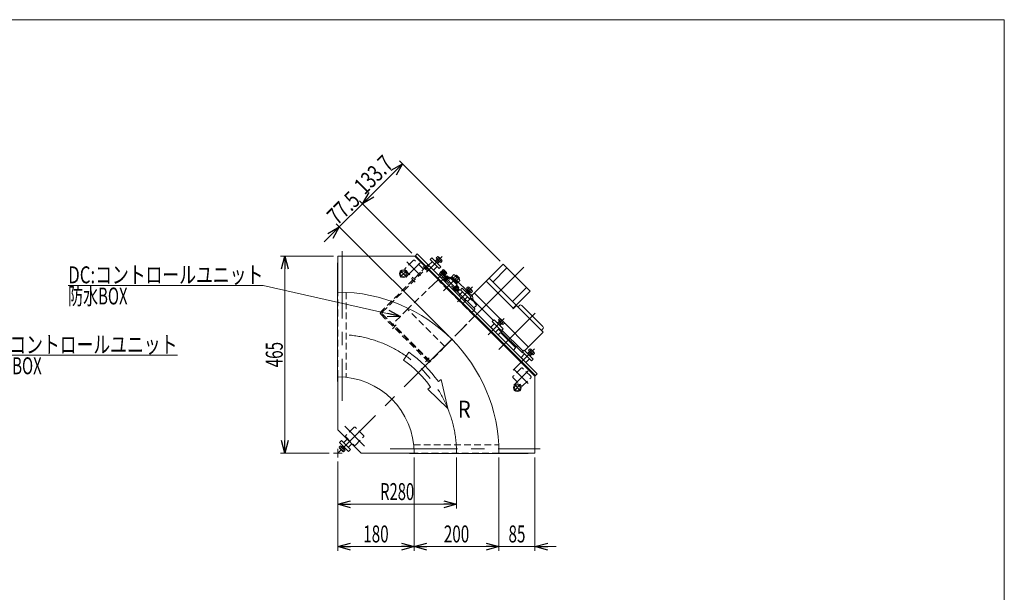
# Model space of a CAD drawing. Units: millimetres. Extents: x -1970 to 1970, y -1352 to 1351.
# Drawn here: x -352 to 1970, y 0 to 1351 of the extents above; entities that cross this region are included whole.
import ezdxf
from ezdxf.enums import TextEntityAlignment as Align

# ---------------------------------------------------------------- set-up
doc = ezdxf.new("R2010")
doc.units = ezdxf.units.MM
doc.header["$LTSCALE"] = 2.5
doc.linetypes.add('CENTERX2', pattern=[101.6, 63.5, -12.7, 12.7, -12.7])
doc.linetypes.add('DASHED2', pattern=[9.525, 6.35, -3.175])
doc.layers.add('ZUWAKU', color=7, linetype='Continuous')
doc.styles.add('dcStyle0', font='ＭＳ Ｐゴシック', dxfattribs={"width": 1.5})
doc.dimstyles.new('dc_Rotated', dxfattribs={"dimtxt": 40, "dimasz": 30.000019, "dimexe": 10, "dimexo": 10, "dimgap": 10, "dimtad": 3, "dimdsep": 46, "dimtxsty": 'dcStyle0', "dimblk1": 'OPEN30', "dimblk2": 'OPEN30', "dimsah": 1, "dimcen": 0.09, "dimclrd": 2, "dimclre": 2, "dimclrt": 2, "dimadec": 0, "dimazin": 2, "dimtfac": 1, "dimtdec": 4, "dimtmove": 0, "dimatfit": 3, "dimfxl": 1, "dimarcsym": 1})

# ---------------------------------------------------------------- blocks, each defined once
blk = doc.blocks.new('_Open30')
at = {"color": 0, "linetype": 'ByBlock', "lineweight": -2}
for p, q in [((-1, 0.267949), (0, 0)), ((0, 0), (-1, -0.267949)), ((0, 0), (-1, 0))]:
    blk.add_line(p, q, dxfattribs=at)
blk = doc.blocks.new('*D4')
at = {"color": 2, "linetype": 'Continuous', "lineweight": 13}
for p, q in [((388.3, 793.3), (263.5, 793.3)), ((273.5, 328.3), (273.5, 793.3)), ((378.3, 328.3), (263.5, 328.3))]:
    blk.add_line(p, q, dxfattribs=at)
at = {"color": 2, "xscale": 30.00002807615286, "yscale": 29.99989368223643}
for p, rotation in [((273.5, 793.3), 90), ((273.5, 328.3), 270)]:
    blk.add_blockref('_Open30', p, dxfattribs=dict(at, rotation=rotation))
at = {"color": 2, "style": 'dcStyle0', "width": 0.6875}
blk.add_text('465', height=40, rotation=90, dxfattribs=at).set_placement((268.5, 530.8), (268.5, 590.8), align=Align.FIT)
blk = doc.blocks.new('*D6')
at = {"color": 2, "linetype": 'Continuous', "lineweight": 13}
for p, q in [((398.3, 308.3), (398.3, 197.6)), ((678.3, 318.3), (678.3, 197.6)), ((398.3, 207.6), (678.3, 207.6))]:
    blk.add_line(p, q, dxfattribs=at)
at = {"color": 2, "xscale": 30.00002807615286, "yscale": 29.99989368223643}
for p, rotation in [((398.3, 207.6), 180), ((678.3, 207.6), 360)]:
    blk.add_blockref('_Open30', p, dxfattribs=dict(at, rotation=rotation))
at = {"color": 2, "style": 'dcStyle0', "width": 0.647006}
blk.add_text('R280', height=40, dxfattribs=at).set_placement((498.3, 217.6), (578.3, 217.6), align=Align.FIT)
blk = doc.blocks.new('DA_DIMGROUP_0')
at = {"color": 2, "linetype": 'Continuous', "lineweight": 13}
for p, q in [((456.7, 916.9), (551.2, 1011.4)), ((781.4, 781.3), (544.2, 1018.5)), ((401.9, 862.1), (456.7, 916.9)), ((573.3, 800.3), (449.6, 923.9)), ((366.5, 826.7), (401.9, 862.1)), ((660, 604), (394.8, 869.1))]:
    blk.add_line(p, q, dxfattribs=at)
at = {"color": 2, "xscale": 30.00002807615286, "yscale": 29.99989368223643}
for p, rotation in [((551.2, 1011.4), 44.99999999999977), ((456.7, 916.9), 224.9999999999998), ((401.9, 862.1), 44.99999999999984)]:
    blk.add_blockref('_Open30', p, dxfattribs=dict(at, rotation=rotation))
at = {"color": 2, "style": 'dcStyle0'}
for s, width, p, p2 in [('133.7', 0.780226, (461.5, 935.9), (532.3, 1006.6)), ('77.5', 0.807452, (397.5, 864.7), (454.1, 921.3))]:
    blk.add_text(s, height=40, rotation=45, dxfattribs=dict(at, width=width)).set_placement(p, p2, align=Align.FIT)
blk = doc.blocks.new('*D14')
at = {"color": 2, "linetype": 'Continuous', "lineweight": 13}
for p, q in [((398.3, 308.3), (398.3, 97.6)), ((578.3, 318.3), (578.3, 97.6)), ((398.3, 107.6), (578.3, 107.6))]:
    blk.add_line(p, q, dxfattribs=at)
at = {"color": 2, "xscale": 30.00002807615286, "yscale": 29.99989368223643}
for p, rotation in [((398.3, 107.6), 180), ((578.3, 107.6), 360)]:
    blk.add_blockref('_Open30', p, dxfattribs=dict(at, rotation=rotation))
at = {"color": 2, "style": 'dcStyle0', "width": 0.6875}
blk.add_text('180', height=40, dxfattribs=at).set_placement((458.3, 117.6), (518.3, 117.6), align=Align.FIT)
blk = doc.blocks.new('*D15')
at = {"color": 2, "linetype": 'Continuous', "lineweight": 13}
for p, q in [((778.3, 318.3), (778.3, 97.6)), ((863.3, 318.3), (863.3, 97.6)), ((728.3, 107.6), (778.3, 107.6)), ((778.3, 107.6), (863.3, 107.6)), ((913.3, 107.6), (863.3, 107.6))]:
    blk.add_line(p, q, dxfattribs=at)
at = {"color": 2, "xscale": 30.00002807615286, "yscale": 29.99989368223643}
for p, rotation in [((778.3, 107.6), 360), ((863.3, 107.6), 180)]:
    blk.add_blockref('_Open30', p, dxfattribs=dict(at, rotation=rotation))
at = {"color": 2, "style": 'dcStyle0', "width": 0.6875}
blk.add_text('85', height=40, dxfattribs=at).set_placement((800.8, 117.6), (840.8, 117.6), align=Align.FIT)
blk = doc.blocks.new('*D16')
at = {"color": 2, "linetype": 'Continuous', "lineweight": 13}
for p, q in [((578.3, 318.3), (578.3, 97.6)), ((778.3, 318.3), (778.3, 97.6)), ((578.3, 107.6), (778.3, 107.6))]:
    blk.add_line(p, q, dxfattribs=at)
at = {"color": 2, "xscale": 30.00002807615286, "yscale": 29.99989368223643}
for p, rotation in [((578.3, 107.6), 180), ((778.3, 107.6), 360)]:
    blk.add_blockref('_Open30', p, dxfattribs=dict(at, rotation=rotation))
at = {"color": 2, "style": 'dcStyle0', "width": 0.6875}
blk.add_text('200', height=40, dxfattribs=at).set_placement((648.3, 117.6), (708.3, 117.6), align=Align.FIT)
blk = doc.blocks.new('DC_GROUP_W_GFBC_S_010_8_3')
at = {"color": 3, "linetype": 'Continuous', "lineweight": 13}
for p, q in [((845.9, 563.7), (850.9, 568.7)), ((846.4, 563.2), (850.5, 567.4)), ((848.4, 571.1), (851.9, 574.6)), ((859, 560.5), (848.4, 571.1)), ((855.7, 562.2), (850, 567.8)), ((850.5, 567.4), (850.9, 568.7)), ((851, 568.5), (854.5, 572)), ((855.2, 562.7), (851.1, 558.5)), ((856.5, 563), (851.6, 558.1)), ((853.6, 573.7), (861.6, 565.7)), ((856.5, 563), (855.2, 562.7)), ((856.4, 563.2), (859.8, 566.7)), ((862.5, 564), (859, 560.5))]:
    blk.add_line(p, q, dxfattribs=at)
for centre, radius, start, end in [((851.3, 571.4), 3.32, 10.6158, 79.3842), ((848.8, 560.9), 12.4, 27.412, 62.588), ((859.2, 563.4), 3.32, 10.6158, 79.3842)]:
    blk.add_arc(centre, radius, start, end, dxfattribs=at)
blk = doc.blocks.new('DC_GROUP_W_GFBC_S_010_8_4')
at = {"color": 3, "linetype": 'Continuous', "lineweight": 13}
for p, q in [((774.5, 635.1), (779.5, 640.1)), ((775, 634.7), (779.1, 638.8)), ((777, 642.6), (780.5, 646)), ((787.6, 632), (777, 642.6)), ((784.3, 633.6), (778.6, 639.3)), ((779.1, 638.8), (779.5, 640.1)), ((779.6, 639.9), (783.1, 643.4)), ((783.8, 634.1), (779.7, 630)), ((785.1, 634.4), (780.2, 629.5)), ((782.2, 645.1), (790.2, 637.2)), ((785.1, 634.4), (783.8, 634.1)), ((784.9, 634.6), (788.4, 638.1)), ((791.1, 635.4), (787.6, 632))]:
    blk.add_line(p, q, dxfattribs=at)
for centre, radius, start, end in [((779.8, 642.8), 3.32, 10.6158, 79.3842), ((777.4, 632.4), 12.4, 27.412, 62.588), ((787.8, 634.8), 3.32, 10.6158, 79.3842)]:
    blk.add_arc(centre, radius, start, end, dxfattribs=at)
blk = doc.blocks.new('DC_GROUP_W_GFBC_S_010_8_5')
at = {"color": 3, "linetype": 'Continuous', "lineweight": 13}
for p, q in [((630.6, 788.9), (634.1, 792.4)), ((633.3, 786.3), (636.7, 789.8)), ((635.8, 791.5), (643.8, 783.5)), ((628.1, 781.5), (633.1, 786.5)), ((628.6, 781), (632.7, 785.2)), ((641.2, 778.3), (630.6, 788.9)), ((637.9, 780), (632.3, 785.6)), ((632.7, 785.2), (633.1, 786.5)), ((637.4, 780.5), (633.3, 776.3)), ((638.7, 780.8), (633.8, 775.9)), ((638.7, 780.8), (637.4, 780.5)), ((638.6, 781), (642, 784.5)), ((644.7, 781.8), (641.2, 778.3))]:
    blk.add_line(p, q, dxfattribs=at)
for centre, radius, start, end in [((633.5, 789.1), 3.32, 10.6158, 79.3842), ((631, 778.7), 12.4, 27.412, 62.588), ((641.4, 781.2), 3.32, 10.6158, 79.3842)]:
    blk.add_arc(centre, radius, start, end, dxfattribs=at)
blk = doc.blocks.new('DC_GROUP_W_GFBC_S_010_8_10')
at = {"color": 3, "linetype": 'Continuous', "lineweight": 13}
for p, q in [((702, 717.5), (705.5, 721)), ((707.2, 720.1), (715.2, 712.1)), ((699.6, 710.1), (704.5, 715)), ((700, 709.6), (704.1, 713.7)), ((712.6, 706.9), (702, 717.5)), ((709.3, 708.6), (703.7, 714.2)), ((704.1, 713.7), (704.5, 715)), ((704.7, 714.9), (708.2, 718.3)), ((708.8, 709), (704.7, 704.9)), ((710.2, 709.4), (705.2, 704.4)), ((710.2, 709.4), (708.8, 709)), ((710, 709.6), (713.5, 713)), ((716.1, 710.4), (712.6, 706.9))]:
    blk.add_line(p, q, dxfattribs=at)
for centre, radius, start, end in [((704.9, 717.7), 3.32, 10.6158, 79.3842), ((702.4, 707.3), 12.4, 27.412, 62.588), ((712.8, 709.8), 3.32, 10.6158, 79.3842)]:
    blk.add_arc(centre, radius, start, end, dxfattribs=at)
blk = doc.blocks.new('DC_GROUP_W_GFBC_S_010_8_27')
at = {"color": 4, "linetype": 'DASHED2', "lineweight": 13}
for p, q in [((610.1, 772), (499.8, 661.7)), ((503.3, 660.9), (612.2, 769.8)), ((612.2, 769.8), (610.1, 772)), ((499.8, 656), (613.6, 542.2)), ((615.8, 544.3), (503.3, 656.7)), ((613.6, 542.2), (615.8, 544.3))]:
    blk.add_line(p, q, dxfattribs=at)
at = {"color": 3, "linetype": 'CENTERX2', "lineweight": 13}
for p, q in [((599.5, 768.4), (608.7, 759.2)), ((571.9, 740.8), (581.1, 731.7)), ((536.2, 630.9), (527, 621.7)), ((614, 553.1), (604.8, 543.9))]:
    blk.add_line(p, q, dxfattribs=at)
at = {"color": 4, "linetype": 'DASHED2', "lineweight": 13}
for centre, radius in [((502.6, 658.8), 4), ((505.4, 658.8), 3)]:
    blk.add_arc(centre, radius, 135, 225, dxfattribs=at)
blk = doc.blocks.new('DC_GROUP_W_GFBC_S_010_8_28')
at = {"color": 4, "linetype": 'DASHED2', "lineweight": 13}
for p, q in [((652.9, 744.7), (649.3, 741.2)), ((661, 739.4), (655.7, 744.7)), ((624, 726.9), (569.9, 674.9)), ((634.8, 737.3), (624, 726.9)), ((660, 712.2), (634.8, 737.3)), ((646.2, 738), (640.2, 732)), ((649.6, 740.2), (677.7, 712.1)), ((662.4, 739.4), (663.5, 740.5)), ((666.1, 741.3), (674.5, 739.8)), ((682.4, 732.1), (675, 739.6)), ((720.4, 651.8), (660, 712.2)), ((698.1, 691.7), (686.8, 703)), ((707.7, 706.9), (702, 712.6)), ((715.6, 699), (714.4, 700.2)), ((715.9, 698.5), (717.3, 690.1)), ((569.9, 674.9), (562.7, 668)), ((692.2, 680), (698.2, 686)), ((562.7, 668), (528.8, 634.1)), ((651.1, 579.6), (562.7, 668)), ((710, 640.9), (720.4, 651.8)), ((713, 659.2), (719, 665.2)), ((615.8, 545.7), (528.8, 632.7)), ((529.8, 631.6), (529.1, 630.9)), ((658, 586.8), (710, 640.9)), ((536.2, 623.8), (536.9, 624.5)), ((651.1, 579.6), (658, 586.8)), ((651.1, 579.6), (617.2, 545.7)), ((607.6, 553.8), (606.9, 553.1)), ((614, 546), (614.7, 546.7))]:
    blk.add_line(p, q, dxfattribs=at)
at = {"color": 3, "linetype": 'Continuous', "lineweight": 13}
for p, q in [((649, 740.8), (646.2, 738)), ((649.3, 741.2), (649, 740.8)), ((649, 740.8), (649.6, 740.2)), ((702, 712.6), (682.4, 732.1)), ((686.8, 703), (677.7, 712.1)), ((714.4, 700.2), (707.7, 706.9)), ((701.3, 688.5), (698.1, 691.7)), ((698.2, 686), (700.6, 688.5)), ((702, 688.5), (700.6, 688.5)), ((721.5, 669.1), (702, 688.5)), ((710.1, 692.4), (704.1, 686.4)), ((725.4, 677.1), (719.4, 671.1)), ((719, 665.2), (721.5, 667.6)), ((721.5, 667.7), (721.5, 669.1))]:
    blk.add_line(p, q, dxfattribs=at)
at = {"color": 4, "linetype": 'DASHED2', "lineweight": 13}
for centre, radius, start, end in [((654.3, 743.3), 2, 105, 135), ((654.3, 743.3), 2, 45, 78.367), ((661.7, 740.1), 1, 226.6181, 315.064), ((665.6, 738.4), 3, 80, 135), ((674.3, 738.9), 1, 45, 80), ((714.9, 698.3), 1, 10, 45), ((529.5, 633.4), 1, 135, 225), ((616.5, 546.4), 1, 225, 315)]:
    blk.add_arc(centre, radius, start, end, dxfattribs=at)
at = {"color": 3, "linetype": 'Continuous', "lineweight": 13}
for centre, radius, start, end in [((654.3, 743.3), 2, 78.367, 105), ((690.7, 657.7), 39.8, 29.2256, 60.7744), ((714.4, 689.6), 3, 322.9317, 357.1563), ((714.4, 689.6), 3, 357.1563, 10)]:
    blk.add_arc(centre, radius, start, end, dxfattribs=at)
blk = doc.blocks.new('DC_GROUP_W_GFBC_S_010_8_37')
at = {"color": 3, "linetype": 'CENTERX2', "lineweight": 13}
for p, q in [((829.5, 490.7), (813.9, 475.1)), ((813.9, 490.7), (829.5, 475.1))]:
    blk.add_line(p, q, dxfattribs=at)
at = {"color": 3, "linetype": 'Continuous', "lineweight": 13}
for radius in [9, 6.5]:
    blk.add_circle((821.7, 482.9), radius, dxfattribs=at)
blk = doc.blocks.new('DC_GROUP_W_GFBC_S_010_8_38')
at = {"color": 3, "linetype": 'CENTERX2', "lineweight": 13}
for p, q in [((560.8, 759.4), (545.2, 743.8)), ((545.2, 759.4), (560.8, 743.8))]:
    blk.add_line(p, q, dxfattribs=at)
at = {"color": 3, "linetype": 'Continuous', "lineweight": 13}
for radius in [9, 6.5]:
    blk.add_circle((553, 751.6), radius, dxfattribs=at)
blk = doc.blocks.new('DC_GROUP_W_GFBC_S_010_8_42')
at = {"color": 2, "linetype": 'Continuous', "lineweight": 13}
for p, q in [((-746.4, 526.9), (-439.9, 559.5)), ((-439.9, 559.5), (20.1, 559.5))]:
    blk.add_line(p, q, dxfattribs=at)
at = {"color": 2, "xscale": 30.00002807615286, "yscale": 29.99989368223643, "rotation": 186.0756963149651}
blk.add_blockref('_Open30', (-746.4, 526.9), dxfattribs=at)
at = {"color": 2, "style": 'dcStyle0'}
for s, width, p, p2 in [('DC:コントロールユニット', 0.798423, (-439.9, 564.5), (20.1, 564.5)), ('防水BOX', 0.609846, (-439.9, 514.5), (-299.9, 514.5))]:
    blk.add_text(s, height=40, dxfattribs=dict(at, width=width)).set_placement(p, p2, align=Align.FIT)
blk = doc.blocks.new('DC_GROUP_W_GFBC_S_010_8_43')
at = {"color": 2, "linetype": 'Continuous', "lineweight": 13}
for p, q in [((222.6, 724.1), (-237.4, 724.1)), ((545.8, 651), (222.6, 724.1))]:
    blk.add_line(p, q, dxfattribs=at)
at = {"color": 2, "xscale": 30.00002807615286, "yscale": 29.99989368223643, "rotation": 347.2628747549949}
blk.add_blockref('_Open30', (545.8, 651), dxfattribs=at)
at = {"color": 2, "style": 'dcStyle0'}
for s, width, p, p2 in [('DC:コントロールユニット', 0.798423, (-237.4, 729.1), (222.6, 729.1)), ('防水BOX', 0.609846, (-237.4, 679.1), (-97.4, 679.1))]:
    blk.add_text(s, height=40, dxfattribs=dict(at, width=width)).set_placement(p, p2, align=Align.FIT)
blk = doc.blocks.new('DC_GROUP_W_GFBC_S_010_8_1')
at = {"layer": 'ZUWAKU', "color": 7, "linetype": 'Continuous', "lineweight": 13}
for p, q in [((1970, 1351.3), (-1970, 1351.3)), ((1970, -1328.7), (1970, 1351.3))]:
    blk.add_line(p, q, dxfattribs=at)

msp = doc.modelspace()

# ---------------------------------------------------------------- linework, layer by layer
at = {"color": 7, "linetype": 'Continuous', "lineweight": 13}
for p, q in [((398.3227, 793.252), (580.3254, 793.252)), ((398.3227, 708.252), (398.3227, 793.252)), ((863.3227, 510.2547), (580.3254, 793.252)), ((585.706, 798.478), (580.4027, 793.1747)), ((864.306, 511.3927), (581.4633, 794.2354)), ((868.5487, 515.6353), (585.706, 798.478)), ((397.6227, 777.252), (397.6227, 497.252)), ((397.6227, 777.252), (398.3227, 777.252)), ((720.7633, 706.5541), (788.4335, 774.2243)), ((852.0731, 710.5847), (788.4335, 774.2243)), ((635.557, 748.627), (638.739, 751.809)), ((642.2745, 756.7587), (638.0319, 752.5161)), ((649.982, 740.566), (638.0319, 752.5161)), ((642.0977, 756.9355), (643.2291, 758.0669)), ((642.0977, 756.9355), (654.2246, 744.8086)), ((645.81, 744.7379), (642.628, 741.5559)), ((643.2291, 758.0669), (652.0679, 749.228)), ((643.3352, 757.9608), (644.3958, 759.0215)), ((644.3958, 759.0215), (653.0225, 750.3948)), ((644.6267, 758.7906), (647.1393, 761.3032)), ((646.6679, 756.7494), (649.1806, 759.262)), ((648.4757, 760.5984), (654.5995, 754.4747)), ((649.0414, 739.6254), (655.1651, 745.7492)), ((650.7504, 752.6669), (653.2631, 755.1795)), ((652.0679, 749.228), (650.9366, 748.0967)), ((651.2194, 734.7323), (660.0582, 743.5712)), ((651.4669, 732.7171), (662.0735, 743.3237)), ((653.0225, 750.3948), (651.9619, 749.3341)), ((655.3043, 753.1383), (652.7916, 750.6256)), ((657.6801, 741.193), (654.4603, 744.4128)), ((656.5015, 746.454), (659.7213, 743.2342)), ((660.0582, 743.5712), (661.1896, 742.4398)), ((662.0735, 743.3237), (679.7512, 725.646)), ((663.4877, 741.9095), (664.9019, 743.3237)), ((664.9019, 743.3237), (679.7512, 728.4745)), ((665.8212, 742.4045), (667.5889, 744.1722)), ((667.1541, 744.6071), (672.2741, 749.7271)), ((681.0345, 730.7266), (667.1541, 744.6071)), ((670.6242, 741.137), (675.7442, 746.257)), ((674.546, 748.5289), (684.9563, 738.1185)), ((676.2156, 746.8592), (677.9834, 748.627)), ((677.9834, 748.627), (685.0545, 741.5559)), ((764.0385, 732.1512), (797.2725, 765.3852)), ((651.5563, 735.0693), (648.3366, 738.289)), ((653.5976, 737.1105), (650.3778, 740.3303)), ((652.3508, 733.601), (651.2194, 734.7323)), ((679.7512, 725.646), (669.1446, 715.0394)), ((679.9986, 723.6308), (671.1598, 714.7919)), ((680.9532, 722.464), (672.3265, 713.8373)), ((677.5644, 734.1967), (682.6844, 739.3168)), ((679.7512, 728.4745), (678.3369, 727.0602)), ((678.6811, 720.1919), (681.9009, 716.9722)), ((680.5997, 731.1615), (678.8319, 729.3937)), ((678.8673, 724.7621), (679.9986, 723.6308)), ((679.8926, 723.5247), (680.9532, 722.464)), ((680.7224, 722.2332), (683.9421, 719.0134)), ((686.1545, 735.8466), (681.0345, 730.7266)), ((685.0545, 741.5559), (683.2867, 739.7882)), ((748.1284, 733.9192), (811.768, 670.2796)), ((818.8391, 677.3506), (755.1994, 740.9902)), ((671.1598, 714.7919), (670.0284, 715.9233)), ((672.3265, 713.8373), (671.2659, 714.898)), ((675.7772, 710.8485), (672.5574, 714.0682)), ((674.5986, 716.1095), (677.8184, 712.8897)), ((683.2373, 717.677), (677.1136, 711.5533)), ((681.1654, 709.3826), (678.0541, 712.4938)), ((682.2967, 716.7365), (685.408, 713.6252)), ((710.5103, 696.3011), (720.0562, 705.847)), ((720.7633, 705.847), (720.0562, 705.847)), ((720.7633, 705.847), (720.7633, 706.5541)), ((720.7633, 705.847), (780.5973, 646.0131)), ((810.0002, 686.1895), (843.2342, 719.4235)), ((811.4144, 669.926), (852.0731, 710.5847)), ((710.5103, 696.3011), (765.3111, 641.5003)), ((819.5462, 676.6435), (812.1215, 669.2189)), ((882.4787, 613.711), (819.5462, 676.6435)), ((822.9049, 673.2848), (826.4405, 676.8203)), ((832.0973, 676.8203), (881.9483, 626.9693)), ((811.4144, 669.926), (812.1215, 669.2189)), ((791.0371, 635.5733), (847.3355, 579.2749)), ((781.5745, 612.5089), (776.6248, 607.5592)), ((833.5469, 564.7792), (777.3319, 620.9942)), ((782.9887, 612.5089), (781.5745, 612.5089)), ((782.9887, 612.5089), (817.637, 577.8607)), ((784.0494, 614.2767), (786.8778, 617.1051)), ((785.1101, 618.8729), (835.3146, 568.6683)), ((791.8276, 603.6701), (793.2418, 605.0843)), ((791.8276, 603.6701), (793.2418, 605.0843)), ((882.4787, 613.711), (848.0426, 579.2749)), ((881.9483, 621.3124), (878.4128, 617.7769)), ((808.7981, 586.6995), (810.2124, 588.1138)), ((819.4047, 578.9214), (822.2332, 581.7498)), ((812.6872, 571.4967), (817.637, 576.4465)), ((817.637, 576.4465), (817.637, 577.8607)), ((834.9611, 566.1934), (833.5469, 564.7792)), ((847.3355, 578.5678), (839.2037, 570.4361)), ((847.3355, 579.2749), (847.3355, 578.5678)), ((847.3355, 579.2749), (848.0426, 579.2749)), ((868.5487, 515.6353), (863.2454, 510.332)), ((397.6227, 497.252), (398.3227, 497.252)), ((398.3227, 508.252), (398.3227, 383.252)), ((863.3227, 328.252), (863.3227, 510.2547)), ((398.3227, 383.252), (453.3227, 328.252)), ((453.3227, 328.252), (578.3227, 328.252)), ((567.3227, 328.252), (567.3227, 327.552)), ((567.3227, 327.552), (847.3227, 327.552)), ((778.3227, 328.252), (863.3227, 328.252)), ((847.3227, 328.252), (847.3227, 327.552))]:
    msp.add_line(p, q, dxfattribs=at)
at = {"color": 3, "linetype": 'CENTERX2', "lineweight": 13}
for p, q in [((408.3227, 805.1825), (408.3227, 452.1271)), ((607.4239, 755.1421), (644.3958, 792.1141)), ((559.1315, 743.6193), (592.6381, 777.1259)), ((560.7369, 779.6065), (593.0432, 747.3002)), ((837.16, 767.0893), (667.0232, 596.9526)), ((634.567, 740.566), (651.5376, 757.5365)), ((683.2867, 711.5039), (640.1532, 754.6374)), ((681.5189, 745.0915), (647.8912, 711.4638)), ((680.581, 685.4636), (715.8136, 720.6963)), ((778.094, 572.966), (863.799, 658.671)), ((752.5574, 607.5335), (790.7669, 645.743)), ((667.0232, 596.9526), (398.3227, 328.252)), ((811.6266, 523.767), (862.1847, 574.3252)), ((813.6899, 489.0609), (847.1965, 522.5674)), ((815.2953, 525.0481), (847.6016, 492.7417)), ((414.8964, 391.5813), (461.5373, 344.9404)), ((388.3227, 328.252), (408.3227, 328.252)), ((398.3227, 318.252), (398.3227, 338.252)), ((522.1977, 338.252), (875.2532, 338.252))]:
    msp.add_line(p, q, dxfattribs=at)
at = {"color": 4, "linetype": 'DASHED2', "lineweight": 13}
for p, q in [((576.16, 783.2752), (557.0681, 764.1833)), ((598.7874, 764.1833), (579.6955, 783.2752)), ((557.0681, 760.6478), (576.16, 741.5559)), ((579.6955, 741.5559), (598.7874, 760.6478)), ((398.3227, 508.252), (398.3227, 708.252)), ((418.3227, 707.7253), (418.3227, 507.1375)), ((830.7185, 528.7168), (811.6266, 509.6249)), ((853.3459, 509.6249), (834.254, 528.7168)), ((811.6266, 506.0894), (830.7185, 486.9975)), ((834.254, 486.9975), (853.3459, 506.0894)), ((436.5064, 389.0632), (417.4145, 369.9713)), ((459.1338, 369.9713), (440.042, 389.0632)), ((417.4145, 366.4358), (436.5064, 347.3439)), ((440.042, 347.3439), (459.1338, 366.4358)), ((577.2081, 348.252), (777.796, 348.252)), ((778.3227, 328.252), (578.3227, 328.252))]:
    msp.add_line(p, q, dxfattribs=at)
at = {"color": 3, "linetype": 'Continuous', "lineweight": 13}
for p, q in [((621.0613, 780.0932), (612.576, 771.608)), ((620.3542, 789.2856), (616.1115, 785.043)), ((616.1115, 785.043), (637.3247, 763.8298)), ((641.5674, 768.0724), (620.3542, 789.2856)), ((623.8897, 760.2943), (632.375, 768.7795)), ((637.3247, 763.8298), (641.5674, 768.0724)), ((676.7898, 746.2851), (678.5576, 748.0528)), ((684.4803, 742.1301), (682.7125, 740.3623)), ((681.5483, 709.7655), (678.437, 712.8767)), ((685.408, 713.6252), (681.1654, 709.3826)), ((681.9138, 716.3536), (685.0251, 713.2423)), ((692.4791, 708.6755), (683.9938, 700.1902)), ((691.772, 717.8679), (687.5293, 713.6252)), ((687.5293, 713.6252), (708.7425, 692.412)), ((711.9245, 697.7153), (691.772, 717.8679)), ((695.3075, 688.8765), (703.7928, 697.3618)), ((708.7425, 692.412), (711.571, 695.2404)), ((767.4324, 633.7221), (758.9471, 625.2369)), ((766.7253, 642.9145), (762.4826, 638.6719)), ((762.4826, 638.6719), (783.6959, 617.4587)), ((787.9385, 621.7013), (766.7253, 642.9145)), ((758.9471, 625.2369), (770.2608, 613.9232)), ((770.2608, 613.9232), (778.7461, 622.4084)), ((783.6959, 617.4587), (787.9385, 621.7013)), ((838.8502, 562.3044), (830.3649, 553.8191)), ((838.1431, 571.4967), (833.9004, 567.2541)), ((833.9004, 567.2541), (855.1136, 546.0409)), ((859.3563, 550.2835), (838.1431, 571.4967)), ((830.3649, 553.8191), (841.6786, 542.5054)), ((841.6786, 542.5054), (850.1639, 550.9907)), ((855.1136, 546.0409), (859.3563, 550.2835)), ((406.7308, 357.8733), (402.4881, 353.6307)), ((402.4881, 353.6307), (423.7013, 332.4175)), ((427.944, 336.6601), (406.7308, 357.8733)), ((420.1658, 361.4089), (411.6805, 352.9236)), ((422.9942, 341.6099), (431.4795, 350.0952)), ((401.5448, 342.0886), (405.0233, 345.5672)), ((410.4219, 332.3904), (402.4611, 340.3513)), ((404.1984, 339.435), (407.6769, 342.9135)), ((405.0233, 345.5672), (415.6378, 334.9527)), ((407.5021, 343.0883), (410.2663, 345.8525)), ((407.9805, 342.61), (410.7447, 345.3742)), ((409.5056, 334.1277), (412.9842, 337.6063)), ((415.6378, 334.9527), (412.1592, 331.4741)), ((415.4448, 340.674), (412.6806, 337.9099)), ((415.9232, 340.1957), (413.159, 337.4315)), ((423.7013, 332.4175), (427.944, 336.6601))]:
    msp.add_line(p, q, dxfattribs=at)
at = {"color": 4, "linetype": 'Continuous', "lineweight": 13}
for p, q in [((566.0475, 566.2978), (553.1456, 547.9866)), ((635.4241, 497.3092), (642.2636, 502.1858)), ((642.2636, 502.1858), (657.7786, 433.5259)), ((610.3461, 479.4281), (617.1856, 484.3048)), ((657.7786, 433.5259), (610.3461, 479.4281))]:
    msp.add_line(p, q, dxfattribs=at)
at = {"color": 4, "linetype": 'DASHED2', "lineweight": 13}
for centre, start, end in [((577.9278, 781.5075), 45, 135), ((558.8359, 762.4156), 135, 225), ((597.0197, 762.4156), 315, 45), ((577.9278, 743.3237), 225, 315), ((832.4862, 526.949), 45, 135), ((813.3943, 507.8571), 135, 225), ((851.5781, 507.8571), 315, 45), ((832.4862, 488.7653), 225, 315), ((438.2742, 387.2954), 45, 135), ((419.1823, 368.2035), 135, 225), ((457.3661, 368.2035), 315, 45), ((438.2742, 349.1117), 225, 315)]:
    msp.add_arc(centre, 2.5, start, end, dxfattribs=at)
at = {"color": 7, "linetype": 'Continuous', "lineweight": 13}
for centre, radius, start, end in [((646.6685, 758.7912), 2.5558, 10.6157525, 79.3842475), ((644.7823, 750.7813), 9.5534, 27.4120462, 62.5879538), ((658.8586, 735.932), 9.5534, 117.4120462, 152.5879538), ((652.7922, 752.6674), 2.5558, 10.6157525, 79.3842475), ((656.9724, 743.9419), 2.5558, 100.6157525, 169.3842475), ((671.4737, 745.4566), 4.3449, 10.6157525, 79.3842475), ((668.2672, 731.8397), 16.2408, 27.4120462, 62.5879538), ((650.8487, 737.8182), 2.5558, 100.6157525, 169.3842475), ((681.884, 735.0462), 4.3449, 10.6157525, 79.3842475), ((398.3227, 328.252), 380, 0, 90), ((675.3063, 713.3605), 2.5558, 280.6157525, 349.3842475), ((673.4201, 721.3704), 9.5534, 297.4120462, 332.5879538), ((681.43, 719.4843), 2.5558, 280.6157525, 349.3842475), ((829.2689, 673.9919), 4, 45, 135), ((879.1199, 624.1408), 4, 315, 45), ((398.3227, 328.252), 180, 0, 90)]:
    msp.add_arc(centre, radius, start, end, dxfattribs=at)
at = {"color": 3, "linetype": 'CENTERX2', "lineweight": 13}
msp.add_arc((398.3227, 328.252), 280, 0, 90, dxfattribs=at)
at = {"color": 4, "linetype": 'Continuous', "lineweight": 13}
for radius in [291.2, 268.8]:
    msp.add_arc((398.3227, 328.252), radius, 35.4894782, 54.8318293, dxfattribs=at)
at = {"color": 3, "linetype": 'Continuous', "lineweight": 13}
for centre, radius, start, end in [((404.8105, 342.7007), 3.3226, 190.6157525, 259.3842475), ((415.2233, 345.1527), 12.4194, 207.4120462, 242.5879538), ((412.7713, 334.7398), 3.3226, 190.6157525, 259.3842475)]:
    msp.add_arc(centre, radius, start, end, dxfattribs=at)

# ---------------------------------------------------------------- block references
at = {"linetype": 'Continuous'}
for name in ['DA_DIMGROUP_0', 'DC_GROUP_W_GFBC_S_010_8_5', 'DC_GROUP_W_GFBC_S_010_8_43', 'DC_GROUP_W_GFBC_S_010_8_27', 'DC_GROUP_W_GFBC_S_010_8_28', 'DC_GROUP_W_GFBC_S_010_8_38', 'DC_GROUP_W_GFBC_S_010_8_10', 'DC_GROUP_W_GFBC_S_010_8_4', 'DC_GROUP_W_GFBC_S_010_8_42', 'DC_GROUP_W_GFBC_S_010_8_3', 'DC_GROUP_W_GFBC_S_010_8_37']:
    msp.add_blockref(name, (0, 0), dxfattribs=at)
at = {"layer": 'ZUWAKU', "linetype": 'Continuous'}
msp.add_blockref('DC_GROUP_W_GFBC_S_010_8_1', (0, 0), dxfattribs=at)

# ---------------------------------------------------------------- texts
at = {"color": 2, "style": 'dcStyle0', "width": 0.824773}
msp.add_text('R', height=40, dxfattribs=at).set_placement((681.6322, 412.0499), (711.6322, 412.0499), align=Align.FIT)

# ---------------------------------------------------------------- dimensions: what is measured, and where the dimension line sits
at = {"linetype": 'Continuous', "lineweight": 13}
dim = msp.add_linear_dim(base=(273.5227, 793.252), p1=(388.3227, 328.252), p2=(398.3227, 793.252), angle=90, dimstyle='dc_Rotated', override={"dimtxt": 40, "dimasz": 30.000019, "dimexe": 10, "dimexo": 10, "dimgap": 5, "dimtad": 3, "dimtih": 0, "dimtoh": 0, "dimdec": 2, "dimlfac": 1, "dimzin": 8, "dimtxsty": 'dcStyle0', "dimblk1": 'Open30', "dimblk2": 'Open30', "dimsah": 1, "dimclrd": 2, "dimclre": 2, "dimclrt": 2, "dimazin": 2, "dimtofl": 1, "dimtolj": 0, "dimtzin": 8, "dimarcsym": 1}, dxfattribs=at)
dim.commit()
dim.dimension.update_dxf_attribs({"geometry": '*D4', "text_midpoint": (273.5227, 560.752), "dimtype": 160})
dim = msp.add_linear_dim(base=(678.3227, 207.552), p1=(398.3227, 318.252), p2=(678.3227, 328.252), text='R<>', dimstyle='dc_Rotated', override={"dimtxt": 40, "dimasz": 30.000019, "dimexe": 10, "dimexo": 10, "dimgap": 10, "dimtad": 3, "dimtih": 0, "dimtoh": 0, "dimdec": 2, "dimlfac": 1, "dimzin": 8, "dimtxsty": 'dcStyle0', "dimblk1": 'Open30', "dimblk2": 'Open30', "dimsah": 1, "dimclrd": 2, "dimclre": 2, "dimclrt": 2, "dimazin": 2, "dimtofl": 1, "dimtolj": 0, "dimtzin": 8, "dimarcsym": 1}, dxfattribs=at)
dim.commit()
dim.dimension.update_dxf_attribs({"geometry": '*D6', "text_midpoint": (538.3227, 207.552), "dimtype": 160})
for base, p1, p2, picture, middle in [((578.3227, 107.552), (398.3227, 318.252), (578.3227, 328.252), '*D14', (488.3227, 107.552)), ((778.3227, 107.552), (578.3227, 328.252), (778.3227, 328.252), '*D16', (678.3227, 107.552)), ((863.3227, 107.552), (778.3227, 328.252), (863.3227, 328.252), '*D15', (820.8227, 107.552))]:
    dim = msp.add_linear_dim(base=base, p1=p1, p2=p2, dimstyle='dc_Rotated', override={"dimtxt": 40, "dimasz": 30.000019, "dimexe": 10, "dimexo": 10, "dimgap": 10, "dimtad": 3, "dimtih": 0, "dimtoh": 0, "dimdec": 2, "dimlfac": 1, "dimzin": 8, "dimtxsty": 'dcStyle0', "dimblk1": 'Open30', "dimblk2": 'Open30', "dimsah": 1, "dimclrd": 2, "dimclre": 2, "dimclrt": 2, "dimazin": 2, "dimtofl": 1, "dimtolj": 0, "dimtzin": 8, "dimarcsym": 1}, dxfattribs=at)
    dim.commit()
    dim.dimension.update_dxf_attribs({"geometry": picture, "text_midpoint": middle, "dimtype": 160})

doc.saveas('drawing.dxf')
